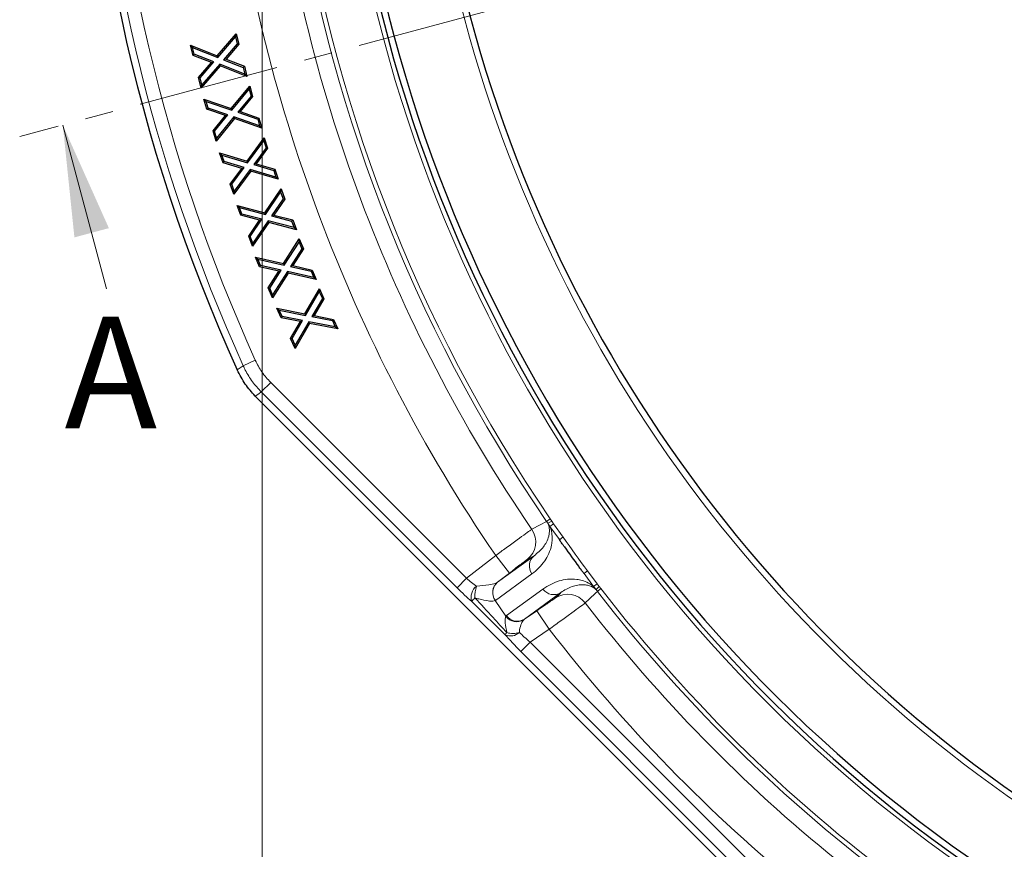
# Model space of a CAD drawing. Units: millimetres. Extents: x 0 to 420, y 0 to 297.
# Drawn here: x 41 to 85, y 147 to 184 of the extents above; entities that cross this region are included whole.
import ezdxf

# ---------------------------------------------------------------- set-up
doc = ezdxf.new("R2010")
doc.units = ezdxf.units.MM
doc.linetypes.add('CENTER', pattern=[10.16, 6.35, -1.27, 1.27, -1.27])
doc.styles.add('SLDTEXTSTYLE0', font='TXT', dxfattribs={"width": 0.605})
doc.dimstyles.new('SLDDIMSTYLE0', dxfattribs={"dimtxt": 3.5, "dimasz": 3.5, "dimexe": 0, "dimexo": 0.0625, "dimgap": 0.875, "dimtad": 1, "dimdec": 0, "dimlfac": 5, "dimrnd": 1e-09, "dimzin": 12, "dimdsep": 46, "dimtxsty": 'SLDTEXTSTYLE0', "dimsah": 1, "dimcen": 0.09, "dimadec": 0, "dimazin": 3, "dimtol": 1, "dimtp": 1, "dimtm": 2, "dimtfac": 1, "dimtdec": 0, "dimtofl": 0, "dimtmove": 0, "dimatfit": 3, "dimfxl": 1, "dimfrac": 2, "dimtolj": 1, "dimtzin": 12, "dimarcsym": 0})

# ---------------------------------------------------------------- blocks, each defined once
blk = doc.blocks.new('_D')
at = {"color": 7, "linetype": 'Continuous', "lineweight": 0}
for p, q in [((51.697, 200.337), (51.697, 115.498)), ((121.073, 122.437), (121.073, 115.498)), ((121.073, 116.498), (51.697, 116.498))]:
    blk.add_line(p, q, dxfattribs=at)
at = {"color": 7, "linetype": 'Continuous', "lineweight": 18}
for centre, start, end in [((86.413, 119.811), 153.4349, 206.5651), ((86.357, 119.811), 333.4349, 26.5651)]:
    blk.add_arc(centre, 7.408, start, end, dxfattribs=at)
for points in [[(51.697, 116.498), (55.197, 115.96), (55.197, 117.037)], [(121.073, 116.498), (117.573, 117.037), (117.573, 115.96)]]:
    blk.add_solid(points, dxfattribs=at)
at = {"color": 7, "linetype": 'Continuous', "lineweight": 18, "attachment_point": 1, "style": 'SLDTEXTSTYLE0'}
for s, insert, char_height in [('+', (89.145, 123.118), 2.45), ('1', (91.111, 123.118), 2.45), ('347', (79.787, 121.01), 3.5), ('2', (91.111, 119.953), 2.45), ('-', (89.568, 119.953), 2.45)]:
    blk.add_mtext(s, dxfattribs=dict(at, insert=insert, char_height=char_height))

msp = doc.modelspace()

# ---------------------------------------------------------------- linework, layer by layer
at = {"color": 7, "linetype": 'CENTER', "lineweight": 18}
msp.add_line((121.0583, 200.4369), (40.8272, 178.939), dxfattribs=at)
at = {"color": 7, "linetype": 'Continuous', "lineweight": 25}
for p, q in [((49.6855, 182.5631), (50.5345, 183.546)), ((49.7044, 182.4867), (50.5023, 183.4104)), ((50.5345, 183.546), (50.5023, 183.4104)), ((50.5023, 183.4104), (50.5826, 183.0907)), ((50.5345, 183.546), (50.6531, 183.074)), ((48.5999, 182.5777), (48.4854, 183.0323)), ((48.4854, 183.0323), (48.5782, 182.927)), ((48.4854, 183.0323), (49.6855, 182.5631)), ((48.6542, 182.6255), (48.5782, 182.927)), ((48.5782, 182.927), (49.7044, 182.4867)), ((50.5826, 183.0907), (49.971, 182.3827)), ((50.6531, 183.074), (50.0792, 182.4095)), ((50.6531, 183.074), (50.5826, 183.0907)), ((48.5999, 182.5777), (48.6542, 182.6255)), ((49.421, 182.257), (48.5999, 182.5777)), ((49.5292, 182.2838), (48.6542, 182.6255)), ((49.6855, 182.5631), (49.7044, 182.4867)), ((50.0792, 182.4095), (49.971, 182.3827)), ((49.971, 182.3827), (50.8464, 182.0409)), ((50.0792, 182.4095), (50.9007, 182.0887)), ((48.8471, 181.5924), (49.421, 182.257)), ((48.9176, 181.5757), (49.5292, 182.2838)), ((49.8143, 182.1033), (48.9657, 181.1204)), ((49.7954, 182.1797), (48.9979, 181.2561)), ((49.421, 182.257), (49.5292, 182.2838)), ((49.8143, 182.1033), (49.7954, 182.1797)), ((50.922, 181.7395), (49.7954, 182.1797)), ((51.0147, 181.6342), (49.8143, 182.1033)), ((50.9007, 182.0887), (50.8464, 182.0409)), ((50.8464, 182.0409), (50.922, 181.7395)), ((50.9007, 182.0887), (51.0147, 181.6342)), ((48.8471, 181.5924), (48.9176, 181.5757)), ((48.9657, 181.1204), (48.8471, 181.5924)), ((48.9979, 181.2561), (48.9176, 181.5757)), ((51.0147, 181.6342), (50.922, 181.7395)), ((48.9657, 181.1204), (48.9979, 181.2561)), ((50.3118, 180.195), (51.1373, 181.2027)), ((50.3332, 180.1196), (51.1093, 181.067)), ((51.1373, 181.2027), (51.1093, 181.067)), ((51.1093, 181.067), (51.1995, 180.7521)), ((51.1373, 181.2027), (51.2706, 180.7374)), ((49.2177, 180.169), (49.0894, 180.6166)), ((49.0894, 180.6166), (49.1852, 180.5155)), ((49.0894, 180.6166), (50.3118, 180.195)), ((51.1995, 180.7521), (50.6045, 180.0258)), ((51.2706, 180.7374), (50.7128, 180.0565)), ((51.2706, 180.7374), (51.1995, 180.7521)), ((49.2703, 180.2189), (49.1852, 180.5155)), ((49.1852, 180.5155), (50.3332, 180.1196)), ((49.2177, 180.169), (49.2703, 180.2189)), ((50.054, 179.8804), (49.2177, 180.169)), ((50.1623, 179.9111), (49.2703, 180.2189)), ((50.3118, 180.195), (50.3332, 180.1196)), ((49.4959, 179.1995), (50.054, 179.8804)), ((49.567, 179.1848), (50.1623, 179.9111)), ((50.4554, 179.742), (49.6291, 178.7343)), ((50.4341, 179.8174), (49.6572, 178.87)), ((50.054, 179.8804), (50.1623, 179.9111)), ((50.4554, 179.742), (50.4341, 179.8174)), ((51.5812, 179.4214), (50.4341, 179.8174)), ((51.677, 179.3203), (50.4554, 179.742)), ((50.7128, 180.0565), (50.6045, 180.0258)), ((50.6045, 180.0258), (51.4962, 179.7185)), ((50.7128, 180.0565), (51.5488, 179.7684)), ((51.5488, 179.7684), (51.4962, 179.7185)), ((51.4962, 179.7185), (51.5812, 179.4214)), ((51.5488, 179.7684), (51.677, 179.3203)), ((51.677, 179.3203), (51.5812, 179.4214)), ((49.4959, 179.1995), (49.567, 179.1848)), ((49.6291, 178.7343), (49.4959, 179.1995)), ((49.6572, 178.87), (49.567, 179.1848)), ((49.6291, 178.7343), (49.6572, 178.87)), ((51.0217, 177.8422), (51.7863, 178.8842)), ((51.7863, 178.8842), (51.7652, 178.7467)), ((51.7863, 178.8842), (51.9433, 178.4236)), ((51.0468, 177.7677), (51.7652, 178.7467)), ((51.8716, 178.4346), (51.3214, 177.6858)), ((51.9433, 178.4236), (51.4274, 177.7215)), ((51.7652, 178.7467), (51.8716, 178.4346)), ((51.9433, 178.4236), (51.8716, 178.4346)), ((49.9417, 177.7625), (49.7909, 178.2059)), ((49.7909, 178.2059), (49.8918, 178.1091)), ((49.7909, 178.2059), (51.0217, 177.8422)), ((49.9919, 177.8148), (49.8918, 178.1091)), ((49.8918, 178.1091), (51.0468, 177.7677)), ((49.9417, 177.7625), (49.9919, 177.8148)), ((50.781, 177.5144), (49.9417, 177.7625)), ((50.887, 177.5501), (49.9919, 177.8148)), ((50.2655, 176.8119), (50.781, 177.5144)), ((50.3372, 176.8009), (50.887, 177.5501)), ((51.162, 177.4683), (50.4436, 176.4888)), ((50.781, 177.5144), (50.887, 177.5501)), ((51.0217, 177.8422), (51.0468, 177.7677)), ((51.1871, 177.3938), (51.162, 177.4683)), ((52.317, 177.1265), (51.162, 177.4683)), ((51.4274, 177.7215), (51.3214, 177.6858)), ((51.3214, 177.6858), (52.2169, 177.4208)), ((51.4274, 177.7215), (52.2671, 177.473)), ((52.2671, 177.473), (52.2169, 177.4208)), ((52.2671, 177.473), (52.4179, 177.0296)), ((51.1871, 177.3938), (50.4225, 176.3514)), ((52.4179, 177.0296), (51.1871, 177.3938)), ((52.2169, 177.4208), (52.317, 177.1265)), ((52.4179, 177.0296), (52.317, 177.1265)), ((50.4225, 176.3514), (50.2655, 176.8119)), ((50.2655, 176.8119), (50.3372, 176.8009)), ((50.4436, 176.4888), (50.3372, 176.8009)), ((51.8135, 175.5265), (52.5428, 176.5902)), ((52.5428, 176.5902), (52.5261, 176.4522)), ((52.5428, 176.5902), (52.7141, 176.1361)), ((50.4225, 176.3514), (50.4436, 176.4888)), ((51.841, 175.453), (52.5261, 176.4522)), ((52.642, 176.1448), (52.1179, 175.381)), ((52.7141, 176.1361), (52.2228, 175.4202)), ((52.5261, 176.4522), (52.642, 176.1448)), ((52.7141, 176.1361), (52.642, 176.1448)), ((50.7392, 175.4102), (50.574, 175.8474)), ((50.574, 175.8474), (50.678, 175.754)), ((50.574, 175.8474), (51.8135, 175.5265)), ((50.7876, 175.4641), (50.678, 175.754)), ((50.678, 175.754), (51.841, 175.453)), ((50.7392, 175.4102), (50.7876, 175.4641)), ((51.5834, 175.1914), (50.7392, 175.4102)), ((51.6883, 175.2307), (50.7876, 175.4641)), ((51.8135, 175.5265), (51.841, 175.453)), ((52.2228, 175.4202), (52.1179, 175.381)), ((52.1179, 175.381), (53.019, 175.1472)), ((52.2228, 175.4202), (53.0674, 175.2011)), ((51.0922, 174.4751), (51.5834, 175.1914)), ((51.1642, 174.4664), (51.6883, 175.2307)), ((51.9935, 175.0851), (51.2639, 174.0212)), ((51.966, 175.1587), (51.2805, 174.1591)), ((51.5834, 175.1914), (51.6883, 175.2307)), ((53.1286, 174.8573), (51.966, 175.1587)), ((51.9935, 175.0851), (51.966, 175.1587)), ((53.2326, 174.7638), (51.9935, 175.0851)), ((53.0674, 175.2011), (53.019, 175.1472)), ((53.019, 175.1472), (53.1286, 174.8573)), ((53.0674, 175.2011), (53.2326, 174.7638)), ((53.2326, 174.7638), (53.1286, 174.8573)), ((51.2639, 174.0212), (51.0922, 174.4751)), ((51.0922, 174.4751), (51.1642, 174.4664)), ((51.2805, 174.1591), (51.1642, 174.4664)), ((51.2639, 174.0212), (51.2805, 174.1591)), ((52.6611, 173.247), (53.3633, 174.3497)), ((52.6911, 173.1743), (53.3513, 174.2111)), ((53.3633, 174.3497), (53.3513, 174.2111)), ((53.3513, 174.2111), (53.4783, 173.9062)), ((53.3633, 174.3497), (53.5505, 173.8999)), ((51.3961, 173.5318), (51.5032, 173.4418)), ((51.3961, 173.5318), (52.6611, 173.247)), ((51.576, 173.0991), (51.3961, 173.5318)), ((53.4783, 173.9062), (52.9719, 173.1111)), ((53.5505, 173.8999), (53.0753, 173.1537)), ((53.5505, 173.8999), (53.4783, 173.9062)), ((51.5032, 173.4418), (52.6911, 173.1743)), ((51.6226, 173.1546), (51.5032, 173.4418)), ((51.576, 173.0991), (51.6226, 173.1546)), ((52.4429, 172.9042), (51.576, 173.0991)), ((52.5463, 172.9469), (51.6226, 173.1546)), ((52.6611, 173.247), (52.6911, 173.1743)), ((53.0753, 173.1537), (52.9719, 173.1111)), ((52.9719, 173.1111), (53.8956, 172.903)), ((53.0753, 173.1537), (53.9422, 172.9584)), ((51.9677, 172.1576), (52.4429, 172.9042)), ((52.04, 172.1514), (52.5463, 172.9469)), ((52.8575, 172.8113), (52.155, 171.7083)), ((52.8275, 172.884), (52.1669, 171.8468)), ((52.4429, 172.9042), (52.5463, 172.9469)), ((54.015, 172.6162), (52.8275, 172.884)), ((52.8575, 172.8113), (52.8275, 172.884)), ((54.1222, 172.5261), (52.8575, 172.8113)), ((53.9422, 172.9584), (53.8956, 172.903)), ((53.8956, 172.903), (54.015, 172.6162)), ((53.9422, 172.9584), (54.1222, 172.5261)), ((54.1222, 172.5261), (54.015, 172.6162)), ((52.155, 171.7083), (51.9677, 172.1576)), ((51.9677, 172.1576), (52.04, 172.1514)), ((52.1669, 171.8468), (52.04, 172.1514)), ((52.155, 171.7083), (52.1669, 171.8468)), ((53.6142, 170.9959), (54.2668, 172.115)), ((53.6467, 170.924), (54.2598, 171.9754)), ((54.2668, 172.115), (54.2598, 171.9754)), ((54.2598, 171.9754), (54.3967, 171.6755)), ((54.2668, 172.115), (54.469, 171.6719)), ((54.3967, 171.6755), (53.9264, 170.8686)), ((54.469, 171.6719), (54.0274, 170.9143)), ((54.469, 171.6719), (54.3967, 171.6755)), ((52.5465, 170.817), (52.3518, 171.2434)), ((52.3518, 171.2434), (52.4623, 171.1562)), ((52.3518, 171.2434), (53.6142, 170.9959)), ((52.5913, 170.8737), (52.4623, 171.1562)), ((52.4623, 171.1562), (53.6467, 170.924)), ((52.5465, 170.817), (52.5913, 170.8737)), ((53.5122, 170.693), (52.5913, 170.8737)), ((53.6142, 170.9959), (53.6467, 170.924)), ((54.0274, 170.9143), (53.9264, 170.8686)), ((53.9264, 170.8686), (54.8468, 170.6882)), ((54.0274, 170.9143), (54.8917, 170.745)), ((53.411, 170.6473), (52.5465, 170.817)), ((52.9687, 169.89), (53.411, 170.6473)), ((53.0411, 169.8864), (53.5122, 170.693)), ((53.8236, 170.5661), (53.171, 169.4469)), ((53.7911, 170.638), (53.1779, 169.5865)), ((53.411, 170.6473), (53.5122, 170.693)), ((53.8236, 170.5661), (53.7911, 170.638)), ((54.9754, 170.4058), (53.7911, 170.638)), ((55.0857, 170.3186), (53.8236, 170.5661)), ((54.8917, 170.745), (54.8468, 170.6882)), ((54.8468, 170.6882), (54.9754, 170.4058)), ((54.8917, 170.745), (55.0857, 170.3186)), ((55.0857, 170.3186), (54.9754, 170.4058)), ((52.9687, 169.89), (53.0411, 169.8864)), ((53.171, 169.4469), (52.9687, 169.89)), ((53.1779, 169.5865), (53.0411, 169.8864)), ((53.171, 169.4469), (53.1779, 169.5865)), ((51.3896, 167.3069), (87.943, 130.7535))]:
    msp.add_line(p, q, dxfattribs=at)
at = {"color": 7, "linetype": 'Continuous', "lineweight": 18}
msp.add_line((44.7261, 172.1156), (42.759, 179.4567), dxfattribs=at)
at = {"color": 8, "linetype": 'Continuous', "lineweight": 18}
for p, q in [((50.5794, 168.4772), (50.8472, 168.6663)), ((50.8472, 168.6663), (51.3909, 168.9123)), ((51.6587, 167.4931), (52.0806, 167.915)), ((52.0806, 167.915), (60.8549, 159.1408)), ((60.4329, 158.7189), (51.6587, 167.4931)), ((64.4488, 161.6938), (64.6137, 161.8066)), ((64.5008, 161.609), (64.4488, 161.6938)), ((64.5008, 161.609), (64.6761, 161.7048)), ((64.5998, 161.4607), (64.5008, 161.609)), ((64.5998, 161.4607), (64.7564, 161.5745)), ((64.6137, 161.8066), (64.6761, 161.7048)), ((64.6761, 161.7048), (64.7564, 161.5745)), ((64.7564, 161.5745), (65.1843, 160.9855)), ((65.0269, 160.8728), (64.5998, 161.4607)), ((60.8549, 159.1408), (62.1669, 160.1635)), ((62.7816, 159.3748), (62.1669, 160.1635)), ((62.2519, 158.9619), (63.8936, 160.1547)), ((62.7816, 159.3748), (62.2519, 158.9619)), ((66.5533, 158.7719), (66.1261, 159.3599)), ((66.282, 159.4747), (66.7099, 158.8857)), ((60.4329, 158.7189), (60.8549, 159.1408)), ((63.7926, 159.3401), (62.1509, 158.1474)), ((62.6454, 157.4669), (64.2871, 158.6596)), ((65.0929, 158.5039), (63.4512, 157.3112)), ((66.5533, 158.7719), (66.7099, 158.8857)), ((66.6637, 158.632), (66.5533, 158.7719)), ((66.6637, 158.632), (66.809, 158.7691)), ((66.7283, 158.5564), (66.6637, 158.632)), ((66.7099, 158.8857), (66.809, 158.7691)), ((66.7283, 158.5564), (66.8865, 158.6783)), ((66.809, 158.7691), (66.8865, 158.6783)), ((62.5941, 156.6115), (61.0915, 158.1007)), ((62.1486, 158.1457), (62.6189, 157.4396)), ((63.4512, 157.3112), (64.0076, 157.6874)), ((64.5677, 156.859), (64.0076, 157.6874)), ((64.5677, 156.859), (63.714, 156.2817)), ((63.714, 156.2817), (63.292, 155.8598)), ((63.714, 156.2817), (88.5512, 131.4445)), ((88.1292, 131.0226), (63.292, 155.8598))]:
    msp.add_line(p, q, dxfattribs=at)
at = {"color": 8, "linetype": 'Continuous', "lineweight": 18, "flags": 128}
for points in [[(51.6587, 167.4931), (51.5466, 167.4155), (51.3896, 167.3069)], [(63.7855, 161.3347), (63.7903, 161.3373), (64.1604, 161.5377), (64.4488, 161.6938)], [(63.8936, 160.1547), (63.8643, 160.1389), (63.5755, 159.9831)], [(64.8314, 158.2544), (65.0689, 158.481), (65.0929, 158.5039)], [(66.7283, 158.5564), (66.6567, 158.4882), (66.3517, 158.1981), (66.1818, 158.0365)]]:
    msp.add_lwpolyline(points, dxfattribs=at)
at = {"color": 7, "linetype": 'Continuous', "lineweight": 25}
for radius, start, end in [(77.4, 155.611904, 204.388096), (65.987, 187.569617, 292.430383), (65.7, 187.509708, 292.490292), (62.1807, 188.949247, 237.555643)]:
    msp.add_arc((121.073, 200.4369), radius, start, end, dxfattribs=at)
at = {"color": 8, "linetype": 'Continuous', "lineweight": 18}
for centre, radius, start, end in [((121.073, 200.4369), 77.0781, 182.100131, 204.342265), ((121.073, 200.4369), 76.4814, 182.100131, 204.342265), ((121.073, 200.4369), 71.3574, 186.677262, 214.359931), ((121.073, 200.4369), 69.3602, 186.677262, 214.315901), ((121.073, 200.4369), 66.1865, 187.569617, 292.430383), ((121.073, 200.4369), 68.6099, 187.703467, 214.380501), ((121.073, 200.4369), 68.4102, 187.703467, 214.380501), ((121.073, 200.4369), 62.4508, 189.14825, 236.317513), ((62.96, 160.7709), 0.9998, 308.00096, 34.33201), ((121.073, 200.4369), 68.4102, 215.217959, 216.782041), ((121.073, 200.4369), 68.6099, 215.544057, 216.455943), ((64.2657, 159.695), 0.5914, 128.99379, 216.87688), ((62.6234, 158.5003), 0.5926, 129.10771, 216.75789), ((62.624, 158.5023), 0.5914, 128.99379, 216.87688), ((61.6809, 158.2919), 0.6196, 127.03307, 197.97675), ((62.5107, 158.3538), 1.2785, 160.21112, 183.90109), ((64.7708, 158.9999), 0.5914, 215.12312, 303.00621), ((121.073, 200.4369), 68.6099, 217.619499, 250.514924), ((121.073, 200.4369), 68.4102, 217.619499, 250.514924), ((62.2968, 157.2034), 1.5026, 134.95032, 143.33114), ((65.3905, 157.4256), 0.9998, 37.66799, 123.99904), ((121.073, 200.4369), 69.3602, 217.684099, 244.349694), ((63.1048, 157.8023), 0.6063, 216.74316, 301.6737), ((63.1291, 157.8071), 0.5914, 215.12312, 303.00621), ((62.8362, 157.1116), 0.5556, 244.16251, 314.97873), ((63.0407, 156.3469), 0.5191, 136.26544, 149.35371), ((62.9276, 157.5817), 0.9142, 253.35119, 289.24896), ((121.073, 200.4369), 71.3574, 217.640069, 243.993924)]:
    msp.add_arc(centre, radius, start, end, dxfattribs=at)
at = {"color": 7, "linetype": 'Continuous', "lineweight": 25}
msp.add_ellipse((111.7599, 193.6705), major_axis=(46.1939, 33.5618), ratio=0.979466, start_param=3.1318302, end_param=3.1513551, dxfattribs=at)
at = {"color": 8, "linetype": 'Continuous', "lineweight": 18}
for centre, major_axis, ratio, start_param, end_param in [((60.9885, 159.245), (0.7752, -0.663), 0.1628684, 4.6791915, 5.2708935), ((61.6827, 159.7861), (-0.563, 0.8286), 0.4146873, 3.1529286, 3.1599074), ((60.5666, 158.823), (1.1417, -1.1386), 0.1042888, 4.6993216, 5.2910236), ((61.2129, 159.4447), (-0.9379, 1.2975), 0.2597773, 3.1352493, 3.1422281), ((63.5894, 156.1738), (-0.9442, 1.2929), 0.2597773, 6.2825499, 6.3726066), ((64.0592, 156.5151), (-0.614, 0.7915), 0.4146873, 6.2648706, 6.3549273), ((63.8559, 156.3776), (0.8222, -0.6497), 0.1559624, 3.9767745, 4.662891), ((63.4339, 155.9557), (1.1549, -1.1501), 0.1031542, 4.0061216, 4.6922381)]:
    msp.add_ellipse(centre, major_axis=major_axis, ratio=ratio, start_param=start_param, end_param=end_param, dxfattribs=at)
for points, knots in [([(51.6587, 167.4931), (51.5231, 167.6414), (51.2488, 167.9414), (50.9966, 168.3511), (50.8779, 168.6015), (50.8472, 168.6663)], [0, 0, 0, 0, 0.419888, 0.8497569, 1, 1, 1, 1]), ([(51.3909, 168.9123), (51.4816, 168.7334), (51.6662, 168.3697), (51.941, 168.0682), (52.0806, 167.915)], [0, 0, 0, 0, 0.4918321, 1, 1, 1, 1]), ([(63.8936, 160.1547), (64.0395, 160.2742), (64.2467, 160.4438), (64.446, 160.7577), (64.5348, 160.9688), (64.5744, 161.177), (64.5791, 161.3271), (64.5531, 161.4715), (64.5264, 161.5549), (64.503, 161.6044), (64.5008, 161.609)], [0, 0, 0, 0, 0.4141348, 0.5881282, 0.7624135, 0.847332, 0.9326517, 0.9692475, 0.9971183, 1, 1, 1, 1]), ([(62.1669, 160.1635), (62.3258, 160.2795), (62.6666, 160.5282), (63.1429, 160.8742), (63.5269, 161.1517), (63.7376, 161.3024), (63.7722, 161.3258), (63.7855, 161.3347)], [0, 0, 0, 0, 0.1945461, 0.4171109, 0.6394665, 0.8614745, 1, 1, 1, 1]), ([(64.5998, 161.4607), (64.6126, 161.4266), (64.6509, 161.3248), (64.6945, 161.1214), (64.7085, 160.8796), (64.6631, 160.5663), (64.557, 160.2355), (64.3572, 159.8983), (64.1085, 159.5911), (63.8979, 159.4238), (63.7926, 159.3401)], [0, 0, 0, 0, 0.0201411, 0.0601856, 0.1479333, 0.2359897, 0.411065, 0.5862838, 0.7931313, 1, 1, 1, 1]), ([(65.0269, 160.8728), (65.0333, 160.8773), (65.046, 160.8864), (65.0853, 160.9146), (65.1304, 160.9469), (65.1649, 160.9716), (65.1814, 160.9834), (65.1843, 160.9855)], [0, 0, 0, 0, 0.2561085, 0.5122168, 0.768329, 0.9586929, 1, 1, 1, 1]), ([(62.7816, 159.3748), (62.8594, 159.4353), (63.026, 159.565), (63.2593, 159.7452), (63.4477, 159.8893), (63.5514, 159.9671), (63.5688, 159.9786), (63.5755, 159.9831)], [0, 0, 0, 0, 0.194689, 0.4173392, 0.6396699, 0.8615635, 1, 1, 1, 1]), ([(66.1261, 159.3599), (66.1324, 159.3645), (66.145, 159.3738), (66.1839, 159.4025), (66.2286, 159.4354), (66.2628, 159.4606), (66.2791, 159.4726), (66.282, 159.4747)], [0, 0, 0, 0, 0.2561085, 0.5122168, 0.768329, 0.9586929, 1, 1, 1, 1]), ([(61.3077, 158.7866), (61.4976, 158.804), (61.8119, 158.8328), (62.1267, 158.8963), (62.2154, 158.9424), (62.2495, 158.9602)], [0, 0, 0, 0, 0.483812, 0.8011376, 1, 1, 1, 1]), ([(64.2871, 158.6596), (64.3992, 158.7339), (64.6234, 158.8824), (64.9923, 159.0241), (65.3748, 159.1099), (65.7222, 159.1086), (66.0342, 159.055), (66.2599, 158.9669), (66.4398, 158.8626), (66.5248, 158.7947), (66.5533, 158.7719)], [0, 0, 0, 0, 0.2068687, 0.4137162, 0.588935, 0.7640103, 0.8520667, 0.9398144, 0.9798589, 1, 1, 1, 1]), ([(66.6637, 158.632), (66.66, 158.6356), (66.6202, 158.6731), (66.5491, 158.7242), (66.4203, 158.7934), (66.2759, 158.8355), (66.0659, 158.8622), (65.8373, 158.843), (65.4772, 158.7504), (65.2516, 158.6057), (65.0929, 158.5039)], [0, 0, 0, 0, 0.0028817, 0.0307525, 0.0673483, 0.1521232, 0.2375867, 0.4115209, 0.5858653, 1, 1, 1, 1]), ([(62.1486, 158.1457), (62.1165, 158.1314), (62.0525, 158.1028), (61.7986, 158.1276), (61.5102, 158.1872), (61.2962, 158.2491), (61.2352, 158.2668)], [0, 0, 0, 0, 0.2416869, 0.4822603, 0.8522432, 1, 1, 1, 1]), ([(61.2352, 158.2668), (61.5061, 157.9725), (61.9842, 157.4533), (62.4596, 156.9317), (62.6656, 156.7058)], [0, 0, 0, 0, 0.5667405, 1, 1, 1, 1]), ([(64.8314, 158.2544), (64.827, 158.2508), (64.8135, 158.24), (64.7222, 158.1754), (64.5358, 158.0466), (64.2877, 157.8771), (64.101, 157.7506), (64.0076, 157.6874)], [0, 0, 0, 0, 0.1106202, 0.3325102, 0.5548384, 0.7774239, 1, 1, 1, 1]), ([(64.5677, 156.859), (64.7502, 156.991), (65.1153, 157.255), (65.6007, 157.608), (65.9661, 157.8752), (66.1458, 158.008), (66.1728, 158.0294), (66.1818, 158.0365)], [0, 0, 0, 0, 0.2224165, 0.44493, 0.6672967, 0.8893086, 1, 1, 1, 1]), ([(62.6656, 156.7058), (62.6357, 156.8565), (62.5835, 157.1198), (62.5948, 157.354), (62.6134, 157.42), (62.6189, 157.4396)], [0, 0, 0, 0, 0.4845696, 0.8469328, 1, 1, 1, 1]), ([(63.4232, 157.2863), (63.3884, 157.2342), (63.3178, 157.1285), (63.2448, 156.902), (63.2322, 156.7563), (63.229, 156.7185)], [0, 0, 0, 0, 0.4190677, 0.8495493, 1, 1, 1, 1])]:
    msp.add_open_spline(points, degree=3, knots=knots, dxfattribs=at)
at = {"color": 7, "linetype": 'Continuous', "lineweight": 25}
for points, knots in [([(51.3896, 167.3069), (51.2307, 167.4807), (50.9077, 167.834), (50.69, 168.2605), (50.5794, 168.4772)], [0, 0, 0, 0, 0.4918685, 1, 1, 1, 1]), ([(65.2472, 160.552), (65.2223, 160.5871), (65.1807, 160.6457), (65.1283, 160.7204), (65.0934, 160.7706), (65.0703, 160.8043), (65.055, 160.827), (65.0448, 160.8423), (65.0382, 160.8526), (65.0338, 160.8595), (65.0309, 160.8643), (65.029, 160.8677), (65.0277, 160.8701), (65.027, 160.8717), (65.0268, 160.8725), (65.0269, 160.8727), (65.0269, 160.8728)], [0, 0, 0, 0, 0.328164, 0.5481403, 0.6956672, 0.7946786, 0.8612028, 0.9059742, 0.9361821, 0.9566422, 0.9705816, 0.9801646, 0.9895585, 0.9935942, 0.9976734, 1, 1, 1, 1]), ([(66.1261, 159.3599), (66.126, 159.3599), (66.1258, 159.3598), (66.125, 159.3603), (66.1223, 159.3628), (66.1109, 159.3758), (66.0672, 159.4309), (65.991, 159.5316), (65.9238, 159.6219), (65.8891, 159.6686)], [0, 0, 0, 0, 0.0025125, 0.0057987, 0.0119108, 0.0382382, 0.1421819, 0.5561369, 1, 1, 1, 1])]:
    msp.add_open_spline(points, degree=3, knots=knots, dxfattribs=at)
at = {"color": 7, "linetype": 'Continuous', "lineweight": 18}
msp.add_solid([(42.759, 179.4567), (43.2804, 174.42), (44.8259, 174.8341)], dxfattribs=at)

# ---------------------------------------------------------------- texts
at = {"color": 7, "linetype": 'Continuous', "insert": (42.8376, 170.8655), "char_height": 5, "attachment_point": 1, "style": 'SLDTEXTSTYLE0'}
msp.add_mtext('A', dxfattribs=at)

# ---------------------------------------------------------------- dimensions: what is measured, and where the dimension line sits
at = {"color": 7, "linetype": 'Continuous', "lineweight": 18}
dim = msp.add_linear_dim(base=(51.6968, 116.4985), p1=(121.073, 122.5369), p2=(51.6968, 200.4369), text='(<>)', dimstyle='SLDDIMSTYLE0', dxfattribs=at)
dim.commit()
dim.dimension.update_dxf_attribs({"geometry": '_D', "text_midpoint": (86.3849, 116.4985), "dimtype": 160})

doc.saveas('drawing.dxf')
